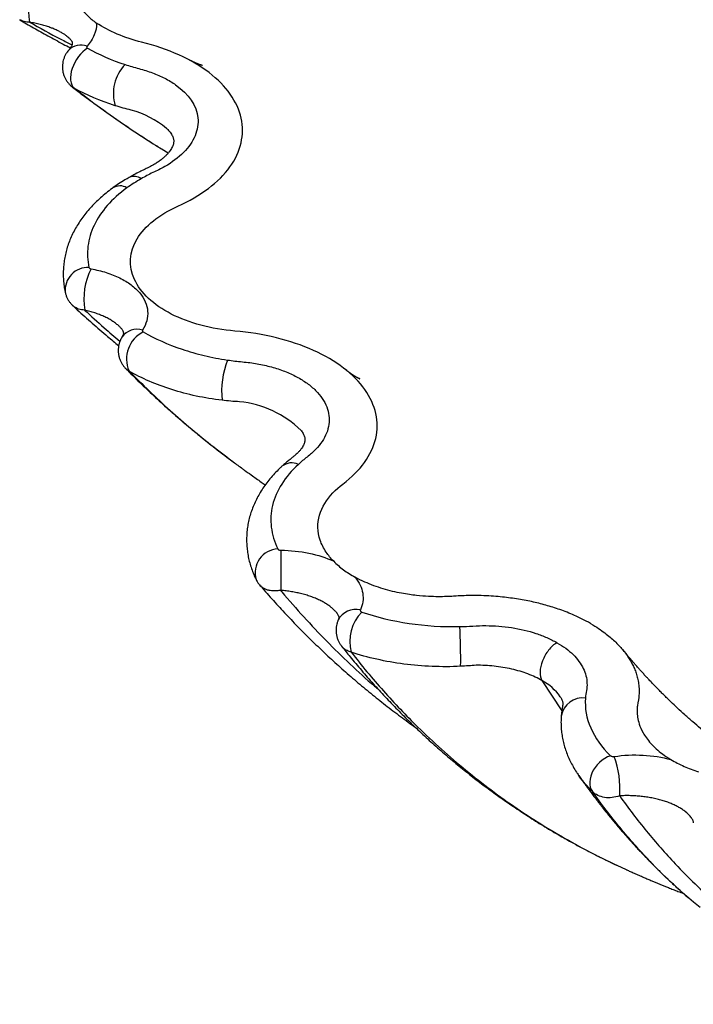
# Model space of a CAD drawing. Units: millimetres. Extents: x 30 to 600, y 38 to 861.
# Drawn here: x 382 to 402, y 231 to 260 of the extents above; entities that cross this region are included whole.
import ezdxf

# ---------------------------------------------------------------- set-up
doc = ezdxf.new("R2010")
doc.units = ezdxf.units.MM
doc.header["$LTSCALE"] = 3

msp = doc.modelspace()

# ---------------------------------------------------------------- linework, layer by layer
at = {"color": 8, "linetype": 'Continuous', "lineweight": 25}
msp.add_line((384.042, 257.764), (383.989, 257.799), dxfattribs=at)
at = {"color": 7, "linetype": 'Continuous', "lineweight": 25}
for p, q in [((386.574, 256.01), (386.756, 255.899)), ((385.341, 250.894), (385.337, 250.897)), ((391.608, 242.639), (391.604, 242.645)), ((397.538, 240.675), (398.11, 239.801)), ((398.07, 240.201), (398.066, 240.21)), ((401.852, 236.708), (401.849, 236.712)), ((399.695, 235.354), (399.966, 235.225))]:
    msp.add_line(p, q, dxfattribs=at)
at = {"color": 7, "linetype": 'Continuous', "lineweight": 25, "flags": 128}
for points in [[(384.424, 258.919), (384.355, 258.872), (384.288, 258.816), (384.223, 258.75), (384.163, 258.677), (384.107, 258.597), (384.058, 258.511), (384.016, 258.423), (383.982, 258.333), (383.957, 258.244), (383.941, 258.156), (383.934, 258.073), (383.937, 257.994), (383.95, 257.923), (383.972, 257.86), (384.003, 257.806), (384.042, 257.764)], [(399.517, 238.509), (399.433, 238.475), (399.351, 238.43), (399.272, 238.376), (399.198, 238.313), (399.13, 238.244), (399.07, 238.168), (399.018, 238.087), (398.976, 238.004), (398.944, 237.92), (398.924, 237.835), (398.915, 237.753), (398.918, 237.675), (398.932, 237.601), (398.958, 237.534), (398.994, 237.475)]]:
    msp.add_lwpolyline(points, dxfattribs=at)
at = {"color": 7, "linetype": 'Continuous', "lineweight": 25}
for centre, radius, start, end in [((385.41, 260.041), 2.686, 161.3095, 187.9509), ((386.367, 257.615), 1.195, 135.8871, 197.257), ((386.304, 251.671), 1.985, 153.5696, 188.8535), ((386.426, 249.953), 0.875, 116.6315, 203.341), ((390.828, 249.01), 2.533, 158.8746, 185.632), ((447.116, 243.503), 57.118, 179.0651, 180.2243), ((393.21, 241.8), 1.219, 135.5968, 194.4633), ((376.598, 241.294), 18.595, 359.3619, 2.8938), ((397.127, 237.556), 2.661, 355.5934, 20.4515)]:
    msp.add_arc(centre, radius, start, end, dxfattribs=at)
at = {"color": 8, "linetype": 'Continuous', "lineweight": 25}
for centre, radius, start, end in [((384.233, 258.513), 0.495, 68.9819, 135.3358), ((385.001, 254.562), 2.66, 50.2201, 75.048), ((385.77, 254.874), 0.346, 53.7433, 114.0426), ((385.362, 254.557), 0.39, 58.8498, 122.3107), ((384.439, 251.935), 0.661, 87.7039, 185.0098), ((385.864, 250.261), 0.549, 73.9326, 144.0213), ((388.53, 245.793), 2.939, 45.5669, 84.487), ((390.316, 246.51), 0.447, 64.5479, 129.0403), ((389.953, 243.782), 0.692, 93.049, 195.8593), ((392.167, 242.152), 0.576, 76.7171, 152.3463), ((396.844, 239.356), 1.49, 34.9352, 62.2482), ((398.711, 239.552), 0.625, 82.5349, 170.6256)]:
    msp.add_arc(centre, radius, start, end, dxfattribs=at)
at = {"color": 7, "linetype": 'Continuous', "lineweight": 25}
for points, knots in [([(383.905, 260.613), (383.931, 260.523), (383.986, 260.424), (384.104, 260.238), (384.17, 260.149), (384.302, 259.987), (384.368, 259.913), (384.51, 259.776), (384.584, 259.713), (384.687, 259.644)], [0, 0, 0, 0, 0.25, 0.25, 0.5, 0.5, 0.75, 0.75, 1, 1, 1, 1]), ([(382.468, 259.741), (382.6, 259.663), (382.867, 259.506), (383.287, 259.272), (383.642, 259.079), (383.862, 258.965), (383.933, 258.929)], [0, 0, 0, 0, 0.280985, 0.564277, 0.860654, 1, 1, 1, 1]), ([(384.687, 259.644), (384.689, 259.527), (384.665, 259.413), (384.571, 259.189), (384.501, 259.079), (384.411, 258.975)], [0, 0, 0, 0, 0.5, 0.5, 1, 1, 1, 1]), ([(383.614, 259.402), (383.631, 259.394), (383.677, 259.371), (383.741, 259.332), (383.806, 259.288), (383.859, 259.245), (383.902, 259.206), (383.933, 259.171), (383.955, 259.142), (383.97, 259.117), (383.979, 259.096), (383.984, 259.078), (383.986, 259.063), (383.985, 259.045), (383.98, 259.022), (383.971, 258.997), (383.957, 258.967), (383.934, 258.93), (383.909, 258.894), (383.887, 258.869), (383.88, 258.861)], [0, 0, 0, 0, 0.031483, 0.083774, 0.135271, 0.185954, 0.235936, 0.285511, 0.335177, 0.385483, 0.44448, 0.511645, 0.595064, 0.681595, 0.752667, 0.809369, 0.861128, 0.915115, 0.971725, 1, 1, 1, 1]), ([(383.881, 258.861), (383.867, 258.844), (383.834, 258.804), (383.791, 258.735), (383.753, 258.657), (383.725, 258.574), (383.706, 258.485), (383.698, 258.392), (383.703, 258.296), (383.72, 258.202), (383.748, 258.114), (383.786, 258.032), (383.832, 257.958), (383.885, 257.892), (383.938, 257.838), (383.975, 257.81), (383.989, 257.798)], [0, 0, 0, 0, 0.055864, 0.129065, 0.20209, 0.274902, 0.348343, 0.428899, 0.508693, 0.587738, 0.665913, 0.741597, 0.812242, 0.882958, 0.954398, 1, 1, 1, 1]), ([(384.411, 258.975), (384.406, 258.97), (384.403, 258.964), (384.401, 258.958), (384.399, 258.952), (384.4, 258.946), (384.402, 258.94), (384.405, 258.935), (384.409, 258.93), (384.414, 258.925), (384.417, 258.923), (384.42, 258.921), (384.424, 258.919)], [0, 0, 0, 0, 0.0000316935, 0.0000316935, 0.0000316935, 0.0000637677, 0.0000637677, 0.0000637677, 0.0000913359, 0.0000913359, 0.0000913359, 0.000106166, 0.000106166, 0.000106166, 0.000106166]), ([(387.744, 258.418), (387.744, 258.418), (387.746, 258.417), (387.735, 258.421), (387.723, 258.425), (387.695, 258.434), (387.672, 258.442), (387.65, 258.45), (387.628, 258.458), (387.603, 258.468), (387.58, 258.477), (387.559, 258.485), (387.542, 258.492), (387.526, 258.499), (387.508, 258.507), (387.488, 258.516), (387.467, 258.526), (387.448, 258.534), (387.433, 258.542), (387.42, 258.548), (387.41, 258.553), (387.399, 258.559), (387.383, 258.566), (387.364, 258.576), (387.35, 258.584), (387.342, 258.588)], [0, 0, 0, 0, 0.000719, 0.01586, 0.082002, 0.152754, 0.212391, 0.266084, 0.320706, 0.386305, 0.457821, 0.502044, 0.542355, 0.581588, 0.623759, 0.67492, 0.726625, 0.768968, 0.804909, 0.835976, 0.851426, 0.875194, 0.907824, 0.949394, 1, 1, 1, 1]), ([(385.509, 258.447), (385.638, 258.405), (385.771, 258.366), (386.042, 258.294), (386.174, 258.254), (386.423, 258.162), (386.541, 258.11), (386.766, 257.995), (386.872, 257.931), (387.345, 257.597), (387.572, 257.256), (387.618, 256.824), (387.615, 256.737), (387.588, 256.565), (387.564, 256.479), (387.458, 256.225), (387.348, 256.065), (387.048, 255.761), (386.865, 255.625), (386.598, 255.472), (386.542, 255.442), (386.428, 255.385), (386.367, 255.359), (386.192, 255.275), (386.082, 255.215), (385.975, 255.153)], [0, 0, 0, 0, 0.0625, 0.0625, 0.125, 0.125, 0.1875, 0.1875, 0.25, 0.25, 0.5, 0.5, 0.5625, 0.5625, 0.625, 0.625, 0.75, 0.75, 0.875, 0.875, 0.90625, 0.90625, 0.9375, 0.9375, 1, 1, 1, 1]), ([(383.988, 257.798), (384.09, 257.72), (384.331, 257.535), (384.717, 257.251), (385.148, 256.943), (385.592, 256.638), (385.966, 256.389), (386.194, 256.245), (386.268, 256.199)], [0, 0, 0, 0, 0.135336, 0.320547, 0.510283, 0.704762, 0.903986, 1, 1, 1, 1]), ([(386.703, 256.606), (386.715, 256.595), (386.747, 256.566), (386.789, 256.518), (386.83, 256.464), (386.862, 256.412), (386.886, 256.364), (386.902, 256.32), (386.911, 256.279), (386.915, 256.241), (386.912, 256.199), (386.903, 256.153), (386.887, 256.106), (386.863, 256.053), (386.829, 255.995), (386.785, 255.932), (386.73, 255.867), (386.666, 255.801), (386.59, 255.734), (386.505, 255.667), (386.41, 255.602), (386.322, 255.548), (386.242, 255.505), (386.16, 255.465), (386.057, 255.415), (385.92, 255.349), (385.771, 255.271), (385.672, 255.215), (385.627, 255.19)], [0, 0, 0, 0, 0.020505, 0.055829, 0.09262, 0.130251, 0.168993, 0.209322, 0.252125, 0.299147, 0.351029, 0.395065, 0.435807, 0.474698, 0.515968, 0.556097, 0.595659, 0.634977, 0.674197, 0.713361, 0.752451, 0.790809, 0.813537, 0.837658, 0.867952, 0.907182, 0.958323, 1, 1, 1, 1]), ([(386.368, 256.135), (386.417, 256.104), (386.482, 256.062), (386.548, 256.022), (386.565, 256.012)], [0, 0, 0, 0, 0.743609, 1, 1, 1, 1]), ([(385.629, 255.19), (385.588, 255.166), (385.482, 255.106), (385.323, 255.005), (385.21, 254.925), (385.154, 254.886)], [0, 0, 0, 0, 0.247778, 0.631228, 1, 1, 1, 1]), ([(385.155, 254.886), (385.149, 254.881), (385.081, 254.835), (384.961, 254.74), (384.796, 254.601), (384.643, 254.457), (384.504, 254.311), (384.376, 254.161), (384.259, 254.007), (384.152, 253.848), (384.056, 253.685), (383.972, 253.518), (383.9, 253.35), (383.84, 253.179), (383.793, 253.008), (383.758, 252.836), (383.735, 252.664), (383.724, 252.491), (383.724, 252.317), (383.737, 252.144), (383.756, 251.997), (383.776, 251.909), (383.783, 251.878)], [0, 0, 0, 0, 0.00566, 0.06281, 0.119456, 0.175463, 0.230553, 0.284139, 0.338533, 0.393007, 0.44735, 0.501399, 0.554999, 0.608044, 0.660497, 0.712085, 0.76379, 0.815602, 0.86751, 0.919505, 0.971579, 1, 1, 1, 1]), ([(385.564, 254.891), (385.342, 254.73), (385.153, 254.559), (384.836, 254.196), (384.708, 254.003), (384.522, 253.612), (384.463, 253.412), (384.413, 253.004), (384.423, 252.799), (384.466, 252.595)], [0, 0, 0, 0, 0.25, 0.25, 0.5, 0.5, 0.75, 0.75, 1, 1, 1, 1]), ([(384.466, 252.595), (384.467, 252.59), (384.47, 252.585), (384.474, 252.58), (384.478, 252.575), (384.483, 252.571), (384.49, 252.567), (384.496, 252.564), (384.504, 252.561), (384.512, 252.558), (384.517, 252.557), (384.521, 252.556), (384.526, 252.555)], [0, 0, 0, 0, 0.0000276274, 0.0000276274, 0.0000276274, 0.00005532254, 0.00005532254, 0.00005532254, 0.0000823505, 0.0000823505, 0.0000823505, 0.00009722802, 0.00009722802, 0.00009722802, 0.00009722802]), ([(384.526, 252.555), (384.679, 252.527), (384.824, 252.491), (385.101, 252.403), (385.233, 252.351), (385.475, 252.232), (385.584, 252.166), (385.778, 252.021), (385.862, 251.942), (386.068, 251.695), (386.146, 251.513), (386.166, 251.239), (386.157, 251.146), (386.108, 250.965), (386.069, 250.876), (386.016, 250.789)], [0, 0, 0, 0, 0.125, 0.125, 0.25, 0.25, 0.375, 0.375, 0.5, 0.5, 0.75, 0.75, 0.875, 0.875, 1, 1, 1, 1]), ([(383.782, 251.878), (383.789, 251.849), (383.803, 251.791), (383.838, 251.709), (383.881, 251.631), (383.934, 251.561), (383.975, 251.514), (384, 251.494), (384.002, 251.492)], [0, 0, 0, 0, 0.196295, 0.393483, 0.590735, 0.788373, 0.979679, 1, 1, 1, 1]), ([(384.002, 251.492), (384.044, 251.453), (384.227, 251.281), (384.561, 250.983), (384.96, 250.637), (385.217, 250.425), (385.324, 250.337)], [0, 0, 0, 0, 0.098221, 0.431152, 0.764383, 1, 1, 1, 1]), ([(385.341, 250.894), (385.352, 250.883), (385.377, 250.86), (385.403, 250.829), (385.426, 250.797), (385.443, 250.767), (385.454, 250.741), (385.46, 250.718), (385.461, 250.696), (385.46, 250.677), (385.451, 250.648), (385.44, 250.619), (385.426, 250.595), (385.419, 250.584)], [0, 0, 0, 0, 0.056388, 0.126237, 0.197778, 0.281741, 0.372436, 0.473763, 0.593466, 0.754645, 0.838576, 0.923137, 1, 1, 1, 1]), ([(385.42, 250.583), (385.41, 250.567), (385.385, 250.526), (385.354, 250.454), (385.328, 250.369), (385.313, 250.283), (385.308, 250.192), (385.314, 250.1), (385.332, 250.009), (385.361, 249.922), (385.401, 249.839), (385.45, 249.765), (385.491, 249.712), (385.517, 249.687), (385.523, 249.681)], [0, 0, 0, 0, 0.058789, 0.148834, 0.238697, 0.328472, 0.418279, 0.515589, 0.609469, 0.702944, 0.796016, 0.888264, 0.974798, 1, 1, 1, 1]), ([(386.016, 250.789), (386.012, 250.783), (386.01, 250.777), (386.009, 250.77), (386.009, 250.764), (386.011, 250.757), (386.015, 250.751), (386.019, 250.746), (386.024, 250.741), (386.031, 250.736), (386.032, 250.736), (386.033, 250.735), (386.034, 250.735)], [0, 0, 0, 0, 0.0000334093, 0.0000334093, 0.0000334093, 0.0000671277, 0.0000671277, 0.0000671277, 0.0000967606, 0.0000967606, 0.0000967606, 0.0001010264, 0.0001010264, 0.0001010264, 0.0001010264]), ([(386.034, 250.735), (386.369, 250.539), (386.742, 250.372), (387.358, 250.166), (387.572, 250.105), (388.01, 250.001), (388.234, 249.957), (388.465, 249.923)], [0, 0, 0, 0, 0.5, 0.5, 0.75, 0.75, 1, 1, 1, 1]), ([(385.523, 249.681), (385.541, 249.663), (385.692, 249.508), (385.98, 249.227), (386.39, 248.838), (386.807, 248.461), (387.231, 248.093), (387.664, 247.732), (388.104, 247.381), (388.436, 247.125), (388.622, 246.989), (388.657, 246.964)], [0, 0, 0, 0, 0.018084, 0.155112, 0.289666, 0.424755, 0.560296, 0.696211, 0.832418, 0.968833, 1, 1, 1, 1]), ([(388.465, 249.923), (388.607, 249.902), (388.749, 249.885), (389.039, 249.858), (389.181, 249.84), (389.46, 249.791), (389.596, 249.76), (389.862, 249.687), (389.992, 249.645), (390.234, 249.55), (390.349, 249.497), (390.566, 249.382), (390.667, 249.319), (390.851, 249.187), (390.934, 249.117), (391.08, 248.97), (391.145, 248.893), (391.305, 248.655), (391.37, 248.489), (391.412, 248.148), (391.388, 247.979), (391.256, 247.647), (391.149, 247.488), (390.933, 247.265), (390.85, 247.194), (390.671, 247.057), (390.587, 246.987), (390.508, 246.914)], [0, 0, 0, 0, 0.0625, 0.0625, 0.125, 0.125, 0.1875, 0.1875, 0.25, 0.25, 0.3125, 0.3125, 0.375, 0.375, 0.4375, 0.4375, 0.5, 0.5, 0.625, 0.625, 0.75, 0.75, 0.875, 0.875, 0.9375, 0.9375, 1, 1, 1, 1]), ([(388.307, 248.762), (388.051, 248.792), (387.803, 248.833), (387.319, 248.936), (387.083, 248.999), (386.403, 249.214), (385.992, 249.393), (385.623, 249.606)], [0, 0, 0, 0, 0.25, 0.25, 0.5, 0.5, 1, 1, 1, 1]), ([(392.264, 249.386), (392.265, 249.386), (392.272, 249.385), (392.264, 249.386), (392.267, 249.386), (392.266, 249.386), (392.268, 249.386), (392.27, 249.385), (392.272, 249.384), (392.275, 249.384), (392.277, 249.383), (392.279, 249.382), (392.28, 249.382), (392.28, 249.382), (392.278, 249.383), (392.275, 249.384), (392.27, 249.386), (392.264, 249.389), (392.256, 249.392), (392.248, 249.396), (392.239, 249.4), (392.229, 249.405), (392.218, 249.41), (392.206, 249.417), (392.194, 249.423), (392.183, 249.429), (392.172, 249.435), (392.163, 249.44), (392.154, 249.445), (392.144, 249.451), (392.133, 249.458), (392.12, 249.466), (392.105, 249.475), (392.091, 249.484), (392.078, 249.492), (392.067, 249.5), (392.056, 249.507), (392.045, 249.515), (392.032, 249.524), (392.018, 249.534), (392.001, 249.546), (391.983, 249.559), (391.966, 249.572), (391.953, 249.582), (391.943, 249.589), (391.934, 249.596), (391.923, 249.604), (391.909, 249.615), (391.899, 249.624), (391.893, 249.628)], [0, 0, 0, 0, 0.003796, 0.021758, 0.039226, 0.056674, 0.074104, 0.108289, 0.140834, 0.167733, 0.197037, 0.230064, 0.263932, 0.298882, 0.334129, 0.366753, 0.394543, 0.422915, 0.453071, 0.482014, 0.502674, 0.525243, 0.550696, 0.577064, 0.60097, 0.621588, 0.641308, 0.656633, 0.671904, 0.687074, 0.7042, 0.72505, 0.74728, 0.768925, 0.786529, 0.800993, 0.815229, 0.82958, 0.844366, 0.861657, 0.882866, 0.904512, 0.924026, 0.94077, 0.947658, 0.956075, 0.967595, 0.982231, 1, 1, 1, 1]), ([(390.588, 247.891), (390.591, 247.886), (390.61, 247.864), (390.634, 247.826), (390.661, 247.777), (390.68, 247.73), (390.693, 247.686), (390.699, 247.643), (390.698, 247.603), (390.691, 247.56), (390.678, 247.515), (390.657, 247.464), (390.626, 247.408), (390.585, 247.349), (390.538, 247.292), (390.505, 247.257), (390.47, 247.224), (390.424, 247.184), (390.364, 247.135), (390.287, 247.072), (390.193, 246.997), (390.105, 246.922), (390.055, 246.875), (390.035, 246.857)], [0, 0, 0, 0, 0.011569, 0.060271, 0.11302, 0.167636, 0.226074, 0.290504, 0.365033, 0.425937, 0.482856, 0.536749, 0.59388, 0.648846, 0.702388, 0.731675, 0.758476, 0.788273, 0.823239, 0.864959, 0.916398, 0.968093, 1, 1, 1, 1]), ([(388.666, 246.96), (388.707, 246.927), (388.797, 246.858), (388.889, 246.795), (388.938, 246.761)], [0, 0, 0, 0, 0.469326, 1, 1, 1, 1]), ([(390.035, 246.857), (390.011, 246.836), (389.938, 246.768), (389.821, 246.648), (389.689, 246.498), (389.568, 246.344), (389.459, 246.187), (389.362, 246.026), (389.276, 245.861), (389.202, 245.694), (389.14, 245.525), (389.09, 245.355), (389.053, 245.184), (389.028, 245.013), (389.015, 244.842), (389.014, 244.671), (389.025, 244.499), (389.047, 244.329), (389.081, 244.159), (389.127, 243.99), (389.186, 243.823), (389.24, 243.69), (389.278, 243.615), (389.289, 243.593)], [0, 0, 0, 0, 0.024198, 0.076866, 0.129704, 0.181674, 0.233442, 0.285039, 0.336356, 0.387293, 0.437773, 0.487739, 0.53716, 0.586004, 0.634647, 0.683415, 0.732287, 0.78131, 0.83053, 0.879985, 0.929705, 0.979711, 1, 1, 1, 1]), ([(390.508, 246.914), (390.312, 246.733), (390.153, 246.544), (389.904, 246.148), (389.815, 245.939), (389.714, 245.521), (389.702, 245.311), (389.753, 244.888), (389.816, 244.677), (389.916, 244.472)], [0, 0, 0, 0, 0.25, 0.25, 0.5, 0.5, 0.75, 0.75, 1, 1, 1, 1]), ([(388.937, 246.759), (389.007, 246.708), (389.173, 246.589), (389.38, 246.443), (389.516, 246.349), (389.555, 246.322)], [0, 0, 0, 0, 0.343415, 0.811527, 1, 1, 1, 1]), ([(391.528, 244.118), (391.445, 244.202), (391.283, 244.399), (391.12, 244.725), (391.029, 245.208), (391.214, 245.814), (391.588, 246.189), (391.794, 246.345)], [0.86861907, 0.86861907, 0.86861907, 0.86861907, 0.87025141, 0.87229378, 0.87433616, 0.87842091, 0.88250565, 0.88250565, 0.88250565, 0.88250565]), ([(389.916, 244.472), (389.919, 244.467), (389.923, 244.462), (389.929, 244.457), (389.934, 244.453), (389.941, 244.449), (389.949, 244.445), (389.957, 244.442), (389.965, 244.44), (389.974, 244.438), (389.984, 244.436), (389.995, 244.435), (390.005, 244.435)], [0, 0, 0, 0, 0.0000287334, 0.0000287334, 0.0000287334, 0.0000574943, 0.0000574943, 0.0000574943, 0.0000860438, 0.0000860438, 0.0000860438, 0.0001175193, 0.0001175193, 0.0001175193, 0.0001175193]), ([(390.005, 244.435), (390.283, 244.434), (390.553, 244.406), (391.076, 244.298), (391.314, 244.22), (391.528, 244.118)], [0, 0, 0, 0, 0.5, 0.5, 1, 1, 1, 1]), ([(391.528, 244.118), (391.612, 244.033), (391.709, 243.949), (391.915, 243.796), (392.024, 243.727), (392.147, 243.659)], [0, 0, 0, 0, 0.5, 0.5, 1, 1, 1, 1]), ([(389.289, 243.593), (389.299, 243.573), (389.321, 243.528), (389.357, 243.476), (389.384, 243.446), (389.392, 243.437)], [0, 0, 0, 0, 0.3540404, 0.8130047, 1, 1, 1, 1]), ([(389.391, 243.437), (389.418, 243.406), (389.562, 243.235), (389.832, 242.934), (390.202, 242.532), (390.58, 242.14), (390.967, 241.757), (391.362, 241.381), (391.765, 241.015), (392.176, 240.657), (392.594, 240.308), (393.021, 239.969), (393.452, 239.639), (393.746, 239.428), (393.892, 239.322)], [0, 0, 0, 0, 0.019896, 0.10864, 0.197541, 0.286523, 0.375507, 0.464664, 0.553956, 0.643255, 0.732584, 0.821974, 0.911455, 1, 1, 1, 1]), ([(392.147, 243.659), (392.206, 243.586), (392.254, 243.51), (392.328, 243.355), (392.353, 243.274), (392.391, 243.033), (392.368, 242.87), (392.299, 242.712)], [0, 0, 0, 0, 0.25, 0.25, 0.5, 0.5, 1, 1, 1, 1]), ([(394.988, 243.109), (394.924, 243.105), (394.787, 243.097), (394.549, 243.093), (394.27, 243.099), (393.928, 243.126), (393.503, 243.183), (392.953, 243.311), (392.487, 243.484), (392.235, 243.609), (392.147, 243.659)], [0.88579677, 0.88579677, 0.88579677, 0.88579677, 0.88783915, 0.88988152, 0.89192389, 0.89396627, 0.89600864, 0.89805102, 0.90009339, 0.90129705, 0.90129705, 0.90129705, 0.90129705]), ([(398.94, 242.32), (398.766, 242.42), (398.468, 242.565), (398.053, 242.729), (397.65, 242.855), (397.24, 242.957), (396.883, 243.023), (396.577, 243.066), (396.337, 243.093), (396.075, 243.114), (395.792, 243.128), (395.453, 243.13), (395.183, 243.123), (394.988, 243.109)], [0.90129705, 0.90129705, 0.90129705, 0.90129705, 0.91363492, 0.92597279, 0.93831065, 0.95064852, 0.96298639, 0.96915533, 0.97532426, 0.9814932, 0.98766213, 0.99383107, 1, 1, 1, 1]), ([(391.603, 242.644), (391.612, 242.632), (391.632, 242.606), (391.652, 242.572), (391.666, 242.542), (391.673, 242.518), (391.675, 242.5), (391.676, 242.486), (391.671, 242.46), (391.665, 242.437), (391.658, 242.421), (391.656, 242.418)], [0, 0, 0, 0, 0.094468, 0.201858, 0.313448, 0.430997, 0.558184, 0.704509, 0.841958, 0.970771, 1, 1, 1, 1]), ([(392.299, 242.712), (392.297, 242.706), (392.296, 242.699), (392.296, 242.693), (392.297, 242.686), (392.3, 242.68), (392.305, 242.674), (392.31, 242.668), (392.316, 242.663), (392.324, 242.659), (392.328, 242.657), (392.334, 242.654), (392.339, 242.653)], [0, 0, 0, 0, 0.000034186, 0.000034186, 0.000034186, 0.0000686314, 0.0000686314, 0.0000686314, 0.0000996543, 0.0000996543, 0.0000996543, 0.000118615, 0.000118615, 0.000118615, 0.000118615]), ([(392.339, 242.653), (392.767, 242.506), (393.221, 242.398), (394.183, 242.254), (394.673, 242.223), (395.17, 242.233)], [0, 0, 0, 0, 0.5, 0.5, 1, 1, 1, 1]), ([(391.658, 242.419), (391.654, 242.41), (391.637, 242.374), (391.618, 242.308), (391.6, 242.221), (391.594, 242.13), (391.6, 242.036), (391.617, 241.943), (391.646, 241.855), (391.684, 241.774), (391.721, 241.712), (391.749, 241.679), (391.756, 241.67)], [0, 0, 0, 0, 0.037572, 0.148935, 0.260175, 0.371319, 0.494188, 0.614104, 0.727458, 0.840548, 0.953673, 1, 1, 1, 1]), ([(398.94, 242.32), (399.114, 242.219), (399.365, 242.047), (399.649, 241.808), (399.867, 241.575), (400.044, 241.338), (400.159, 241.132), (400.234, 240.956), (400.28, 240.817), (400.316, 240.666), (400.34, 240.502), (400.344, 240.307), (400.331, 240.151), (400.308, 240.038)], [0.90129705, 0.90129705, 0.90129705, 0.90129705, 0.91363492, 0.92597279, 0.93831065, 0.95064852, 0.96298639, 0.96915533, 0.97532426, 0.9814932, 0.98766213, 0.99383107, 1, 1, 1, 1]), ([(395.17, 242.233), (395.294, 242.235), (395.419, 242.24), (395.669, 242.256), (395.794, 242.261), (396.168, 242.26), (396.415, 242.242), (396.908, 242.165), (397.144, 242.111), (397.473, 242.001), (397.58, 241.96), (397.783, 241.871), (397.877, 241.822), (397.967, 241.77)], [0, 0, 0, 0, 0.125, 0.125, 0.25, 0.25, 0.5, 0.5, 0.75, 0.75, 0.875, 0.875, 1, 1, 1, 1]), ([(397.967, 241.769), (397.884, 241.72), (397.802, 241.644), (397.658, 241.461), (397.597, 241.354), (397.511, 241.135), (397.487, 241.024), (397.481, 240.826), (397.5, 240.739), (397.538, 240.675)], [0, 0, 0, 0, 0.25, 0.25, 0.5, 0.5, 0.75, 0.75, 1, 1, 1, 1]), ([(397.967, 241.769), (398.151, 241.668), (398.307, 241.55), (398.5, 241.363), (398.557, 241.298), (398.655, 241.164), (398.696, 241.094), (398.798, 240.884), (398.833, 240.743), (398.839, 240.53), (398.835, 240.459), (398.809, 240.315), (398.797, 240.243), (398.792, 240.172)], [0, 0, 0, 0, 0.25, 0.25, 0.375, 0.375, 0.5, 0.5, 0.75, 0.75, 0.875, 0.875, 1, 1, 1, 1]), ([(391.756, 241.67), (391.837, 241.567), (392.025, 241.331), (392.329, 240.969), (392.666, 240.584), (393.012, 240.206), (393.367, 239.836), (393.729, 239.475), (394.098, 239.123), (394.475, 238.78), (394.857, 238.448), (395.246, 238.126), (395.642, 237.814), (396.046, 237.51), (396.457, 237.216), (396.875, 236.931), (397.299, 236.656), (397.73, 236.391), (398.168, 236.135), (398.613, 235.89), (398.955, 235.709), (399.151, 235.613), (399.194, 235.592)], [0, 0, 0, 0, 0.039572, 0.091133, 0.143237, 0.19552, 0.247935, 0.300435, 0.352971, 0.405486, 0.45792, 0.51022, 0.562539, 0.615169, 0.667813, 0.720488, 0.773215, 0.826015, 0.878909, 0.931917, 0.985063, 1, 1, 1, 1]), ([(395.192, 241.087), (394.636, 241.06), (394.089, 241.082), (393.285, 241.187), (393.024, 241.233), (392.515, 241.348), (392.268, 241.416), (392.03, 241.495)], [0, 0, 0, 0, 0.5, 0.5, 0.75, 0.75, 1, 1, 1, 1]), ([(404.151, 237.79), (404.118, 237.811), (404.037, 237.864), (403.927, 237.937), (403.812, 238.014), (403.7, 238.09), (403.568, 238.181), (403.432, 238.276), (403.303, 238.368), (403.187, 238.452), (403.071, 238.537), (402.953, 238.625), (402.835, 238.714), (402.729, 238.796), (402.634, 238.87), (402.501, 238.975), (402.326, 239.115), (402.108, 239.296), (401.887, 239.486), (401.664, 239.683), (401.454, 239.876), (401.289, 240.031), (401.169, 240.148), (401.082, 240.233), (400.995, 240.32), (400.9, 240.415), (400.8, 240.518), (400.702, 240.62), (400.618, 240.71), (400.543, 240.789), (400.472, 240.867), (400.404, 240.942), (400.353, 240.999), (400.317, 241.039), (400.288, 241.071), (400.25, 241.114), (400.191, 241.182), (400.109, 241.277), (400.001, 241.404), (399.923, 241.498), (399.88, 241.55)], [0, 0, 0, 0, 0.020345, 0.050741, 0.068871, 0.092124, 0.121259, 0.153376, 0.179437, 0.202765, 0.226832, 0.253691, 0.279137, 0.302767, 0.322331, 0.340693, 0.390314, 0.437275, 0.487102, 0.540892, 0.5914, 0.63705, 0.659278, 0.679734, 0.700876, 0.723992, 0.750883, 0.777318, 0.799064, 0.816573, 0.83598, 0.856222, 0.871858, 0.877664, 0.884546, 0.89494, 0.908855, 0.932906, 0.963273, 1, 1, 1, 1]), ([(397.538, 240.675), (397.419, 240.745), (397.28, 240.811), (397.058, 240.894), (396.983, 240.92), (396.826, 240.967), (396.746, 240.988), (396.581, 241.025), (396.496, 241.041), (396.327, 241.07), (396.242, 241.082), (396.07, 241.101), (395.984, 241.108), (395.812, 241.116), (395.725, 241.118), (395.64, 241.12)], [0, 0, 0, 0, 0.25, 0.25, 0.375, 0.375, 0.5, 0.5, 0.625, 0.625, 0.75, 0.75, 0.875, 0.875, 1, 1, 1, 1]), ([(398.071, 240.201), (398.077, 240.192), (398.095, 240.164), (398.114, 240.122), (398.129, 240.076), (398.136, 240.039), (398.138, 240.012), (398.138, 239.986), (398.137, 239.984), (398.137, 239.978), (398.135, 239.961), (398.13, 239.931), (398.123, 239.887), (398.113, 239.829), (398.103, 239.751), (398.096, 239.693), (398.095, 239.658), (398.094, 239.654)], [0, 0, 0, 0, 0.061754, 0.179743, 0.300479, 0.423026, 0.55473, 0.578437, 0.606386, 0.634031, 0.676579, 0.722688, 0.774736, 0.834688, 0.902956, 0.986631, 1, 1, 1, 1]), ([(398.792, 240.172), (398.77, 239.88), (398.821, 239.593), (399.069, 239.027), (399.259, 238.76), (399.517, 238.509)], [0, 0, 0, 0, 0.5, 0.5, 1, 1, 1, 1]), ([(400.308, 240.038), (400.3, 240.001), (400.287, 239.922), (400.28, 239.785), (400.291, 239.624), (400.336, 239.426), (400.437, 239.181), (400.658, 238.863), (400.957, 238.594), (401.174, 238.449), (401.259, 238.398)], [0.88579677, 0.88579677, 0.88579677, 0.88579677, 0.88783915, 0.88988152, 0.89192389, 0.89396627, 0.89600864, 0.89805102, 0.90009339, 0.90129705, 0.90129705, 0.90129705, 0.90129705]), ([(398.095, 239.654), (398.092, 239.607), (398.085, 239.505), (398.088, 239.346), (398.102, 239.177), (398.129, 239.01), (398.166, 238.843), (398.216, 238.678), (398.277, 238.514), (398.35, 238.352), (398.436, 238.191), (398.516, 238.056), (398.573, 237.976), (398.594, 237.947)], [0, 0, 0, 0, 0.077514, 0.172188, 0.266442, 0.360678, 0.455247, 0.550597, 0.64718, 0.745132, 0.843372, 0.942808, 1, 1, 1, 1]), ([(399.517, 238.509), (399.522, 238.504), (399.528, 238.5), (399.536, 238.496), (399.543, 238.492), (399.552, 238.49), (399.561, 238.488), (399.57, 238.486), (399.58, 238.484), (399.589, 238.484), (399.6, 238.484), (399.61, 238.484), (399.621, 238.486)], [0, 0, 0, 0, 0.000029068, 0.000029068, 0.000029068, 0.0000581529, 0.0000581529, 0.0000581529, 0.0000871496, 0.0000871496, 0.0000871496, 0.0001186168, 0.0001186168, 0.0001186168, 0.0001186168]), ([(399.621, 238.486), (399.895, 238.526), (400.172, 238.539), (400.735, 238.509), (401.004, 238.468), (401.259, 238.398)], [0, 0, 0, 0, 0.5, 0.5, 1, 1, 1, 1]), ([(401.259, 238.398), (401.377, 238.327), (401.506, 238.26), (401.771, 238.141), (401.908, 238.089), (402.056, 238.04)], [0, 0, 0, 0, 0.5, 0.5, 1, 1, 1, 1]), ([(398.593, 237.945), (398.595, 237.943), (398.624, 237.901), (398.674, 237.83), (398.74, 237.737), (398.795, 237.662), (398.844, 237.593), (398.904, 237.512), (398.976, 237.415), (399.057, 237.309), (399.132, 237.21), (399.2, 237.122), (399.266, 237.038), (399.338, 236.946), (399.416, 236.848), (399.495, 236.751), (399.568, 236.663), (399.632, 236.585), (399.697, 236.507), (399.772, 236.419), (399.859, 236.317), (399.949, 236.214), (400.033, 236.119), (400.112, 236.031), (400.195, 235.939), (400.284, 235.843), (400.373, 235.747), (400.453, 235.662), (400.525, 235.587), (400.598, 235.511), (400.683, 235.424), (400.777, 235.329), (400.87, 235.237), (400.95, 235.158), (401.021, 235.088), (401.092, 235.021), (401.169, 234.947), (401.253, 234.868), (401.335, 234.791), (401.407, 234.726), (401.468, 234.67), (401.531, 234.613), (401.611, 234.542), (401.688, 234.473), (401.74, 234.429), (401.756, 234.415)], [0, 0, 0, 0, 0.00165, 0.031473, 0.05509, 0.072758, 0.089777, 0.108272, 0.136111, 0.165739, 0.192064, 0.21437, 0.235357, 0.259685, 0.287511, 0.314874, 0.33883, 0.359378, 0.378742, 0.402903, 0.432609, 0.463148, 0.489488, 0.512943, 0.53827, 0.567646, 0.59583, 0.62073, 0.641925, 0.661958, 0.687347, 0.718419, 0.746727, 0.770499, 0.789761, 0.809655, 0.832335, 0.857324, 0.882707, 0.903304, 0.918917, 0.93472, 0.957051, 0.986365, 1, 1, 1, 1]), ([(399.78, 237.352), (399.635, 237.299), (399.483, 237.282), (399.204, 237.326), (399.083, 237.385), (398.994, 237.475)], [0, 0, 0, 0, 0.5, 0.5, 1, 1, 1, 1]), ([(401.852, 236.708), (401.859, 236.698), (401.874, 236.677), (401.886, 236.654), (401.897, 236.625), (401.904, 236.599), (401.904, 236.583), (401.905, 236.576)], [0, 0, 0, 0, 0.136502, 0.314918, 0.50037, 0.769017, 1, 1, 1, 1]), ([(399.241, 235.569), (399.335, 235.521), (399.482, 235.448), (399.631, 235.379), (399.685, 235.354)], [0, 0, 0, 0, 0.639766, 1, 1, 1, 1]), ([(399.965, 235.224), (399.972, 235.221), (400.011, 235.203), (400.088, 235.169), (400.205, 235.117), (400.336, 235.059), (400.469, 235.001), (400.592, 234.949), (400.702, 234.902), (400.801, 234.861), (400.894, 234.822), (400.986, 234.785), (401.084, 234.745), (401.196, 234.699), (401.324, 234.648), (401.468, 234.592), (401.568, 234.553), (401.621, 234.533)], [0, 0, 0, 0, 0.012218, 0.070887, 0.141337, 0.225861, 0.309984, 0.384036, 0.449492, 0.509016, 0.56372, 0.618475, 0.674457, 0.740795, 0.820678, 0.904471, 1, 1, 1, 1]), ([(402.1, 234.13), (402.035, 234.181), (401.794, 234.372), (401.566, 234.584), (401.398, 234.74)], [0, 0, 0, 0, 0.2666285, 1, 1, 1, 1])]:
    msp.add_open_spline(points, degree=3, knots=knots, dxfattribs=at)
at = {"color": 8, "linetype": 'Continuous', "lineweight": 25}
for points, knots in [([(382.75, 259.67), (382.724, 259.67), (382.671, 259.671), (382.596, 259.686), (382.527, 259.708), (382.487, 259.731), (382.468, 259.741)], [0, 0, 0, 0, 0.254912, 0.51343, 0.770751, 1, 1, 1, 1]), ([(382.75, 259.67), (383.049, 259.503), (383.449, 259.279), (383.87, 259.069), (383.978, 259.016)], [0, 0, 0, 0, 0.745481, 1, 1, 1, 1]), ([(383.614, 259.403), (383.593, 259.413), (383.537, 259.442), (383.445, 259.48), (383.329, 259.524), (383.203, 259.565), (383.057, 259.605), (382.906, 259.641), (382.802, 259.66), (382.75, 259.67)], [0, 0, 0, 0, 0.084506, 0.2298639, 0.3426246, 0.5034376, 0.6656808, 0.8321718, 1, 1, 1, 1]), ([(384.042, 257.764), (384.294, 257.573), (384.797, 257.191), (385.555, 256.663), (386.147, 256.268), (386.489, 256.061), (386.574, 256.01)], [0, 0, 0, 0, 0.299931, 0.60016, 0.901152, 1, 1, 1, 1]), ([(384.342, 251.366), (384.311, 251.368), (384.25, 251.371), (384.167, 251.393), (384.093, 251.425), (384.037, 251.458), (384.011, 251.485), (384.003, 251.493)], [0, 0, 0, 0, 0.234669, 0.452684, 0.674568, 0.903282, 1, 1, 1, 1]), ([(384.342, 251.366), (384.528, 251.194), (384.86, 250.887), (385.207, 250.594), (385.36, 250.465)], [0, 0, 0, 0, 0.557893, 1, 1, 1, 1]), ([(385.337, 250.897), (385.33, 250.904), (385.299, 250.935), (385.231, 250.988), (385.132, 251.056), (385.019, 251.121), (384.898, 251.181), (384.769, 251.235), (384.633, 251.284), (384.491, 251.328), (384.392, 251.353), (384.342, 251.366)], [0, 0, 0, 0, 0.03184, 0.14973, 0.268756, 0.391385, 0.51525, 0.633837, 0.753457, 0.876217, 1, 1, 1, 1]), ([(385.623, 249.606), (385.615, 249.61), (385.583, 249.629), (385.548, 249.653), (385.527, 249.678), (385.524, 249.682)], [0, 0, 0, 0, 0.199316, 0.879722, 1, 1, 1, 1]), ([(385.623, 249.606), (385.817, 249.412), (386.206, 249.023), (386.809, 248.465), (387.428, 247.928), (388.045, 247.423), (388.465, 247.11), (388.666, 246.96)], [0, 0, 0, 0, 0.202916, 0.405934, 0.609255, 0.812674, 1, 1, 1, 1]), ([(389.998, 243.28), (389.962, 243.273), (389.89, 243.26), (389.786, 243.259), (389.689, 243.27), (389.599, 243.294), (389.517, 243.331), (389.445, 243.378), (389.409, 243.418), (389.391, 243.437)], [0, 0, 0, 0, 0.1469965, 0.2972011, 0.4367956, 0.5791413, 0.7232666, 0.8704359, 1, 1, 1, 1]), ([(389.998, 243.28), (390.011, 243.265), (390.228, 243.005), (390.661, 242.509), (391.316, 241.814), (391.999, 241.149), (392.499, 240.686), (392.779, 240.454), (392.815, 240.424)], [0, 0, 0, 0, 0.014229, 0.251488, 0.488906, 0.726799, 0.96485, 1, 1, 1, 1]), ([(391.604, 242.645), (391.603, 242.645), (391.585, 242.67), (391.537, 242.719), (391.46, 242.788), (391.37, 242.856), (391.268, 242.92), (391.155, 242.981), (391.032, 243.038), (390.9, 243.09), (390.759, 243.137), (390.612, 243.178), (390.462, 243.212), (390.31, 243.241), (390.155, 243.264), (390.051, 243.274), (389.998, 243.28)], [0, 0, 0, 0, 0.001175, 0.076131, 0.149173, 0.222861, 0.298618, 0.375097, 0.451233, 0.528076, 0.607118, 0.686896, 0.763665, 0.84104, 0.920229, 1, 1, 1, 1]), ([(392.03, 241.495), (391.99, 241.509), (391.917, 241.533), (391.831, 241.591), (391.778, 241.636), (391.759, 241.666), (391.756, 241.67)], [0, 0, 0, 0, 0.362378, 0.655063, 0.954984, 1, 1, 1, 1]), ([(392.03, 241.495), (392.182, 241.305), (392.486, 240.923), (392.961, 240.374), (393.45, 239.844), (394.006, 239.28), (394.633, 238.692), (395.338, 238.087), (396.066, 237.516), (396.82, 236.978), (397.598, 236.474), (398.395, 236.008), (399.094, 235.633), (399.533, 235.429), (399.695, 235.354)], [0, 0, 0, 0, 0.071722, 0.143443, 0.215298, 0.287152, 0.380961, 0.47477, 0.568868, 0.662967, 0.75761, 0.852325, 0.945506, 1, 1, 1, 1]), ([(398.994, 237.475), (398.925, 237.547), (398.786, 237.691), (398.656, 237.849), (398.6, 237.937), (398.594, 237.946)], [0, 0, 0, 0, 0.4721389, 0.9465983, 1, 1, 1, 1]), ([(401.398, 234.74), (401.353, 234.78), (401.093, 235.011), (400.697, 235.414), (400.208, 235.941), (399.789, 236.432), (399.382, 236.941), (399.124, 237.297), (398.994, 237.475)], [0, 0, 0, 0, 0.05091, 0.293858, 0.470231, 0.646603, 0.823301, 1, 1, 1, 1]), ([(401.849, 236.712), (401.837, 236.728), (401.793, 236.79), (401.706, 236.872), (401.591, 236.957), (401.493, 237.018), (401.385, 237.075), (401.267, 237.128), (401.139, 237.177), (401.003, 237.221), (400.86, 237.258), (400.71, 237.291), (400.555, 237.317), (400.398, 237.336), (400.242, 237.349), (400.087, 237.356), (399.932, 237.357), (399.831, 237.354), (399.78, 237.352)], [0, 0, 0, 0, 0.039278, 0.15234, 0.210873, 0.269405, 0.327264, 0.385122, 0.445177, 0.505233, 0.565787, 0.626345, 0.689198, 0.752056, 0.813111, 0.87417, 0.937082, 1, 1, 1, 1]), ([(399.78, 237.352), (399.906, 237.177), (400.158, 236.828), (400.554, 236.328), (400.961, 235.846), (401.427, 235.335), (401.954, 234.802), (402.548, 234.257), (403.164, 233.746), (403.803, 233.268), (404.463, 232.824), (405.141, 232.418), (405.835, 232.047), (406.557, 231.711), (407.117, 231.474), (407.447, 231.36), (407.515, 231.337)], [0, 0, 0, 0, 0.061424, 0.122875, 0.184406, 0.245963, 0.326743, 0.407583, 0.488602, 0.569681, 0.651181, 0.73274, 0.813034, 0.893384, 0.978093, 1, 1, 1, 1])]:
    msp.add_open_spline(points, degree=3, knots=knots, dxfattribs=at)
at = {"color": 7, "linetype": 'Continuous', "lineweight": 25}
for points in [[(385.985, 259.092), (385.488, 259.214), (385.039, 259.405), (384.687, 259.644)], [(387.031, 254.361), (387.693, 254.656), (388.738, 255.445), (389.076, 256.916), (388.109, 258.291), (386.754, 258.903), (385.985, 259.092)], [(384.424, 258.919), (384.749, 258.735), (385.113, 258.576), (385.509, 258.447)], [(385.226, 257.26), (384.794, 257.395), (384.397, 257.565), (384.042, 257.764)], [(385.687, 257.133), (385.53, 257.171), (385.376, 257.213), (385.226, 257.26)], [(385.975, 255.153), (385.829, 255.07), (385.692, 254.983), (385.564, 254.891)], [(388.672, 250.76), (388, 250.815), (386.706, 251.159), (385.579, 252.216), (385.659, 253.456), (386.493, 254.122), (387.031, 254.361)], [(391.794, 246.345), (392.303, 246.728), (392.96, 247.646), (392.631, 249.117), (391.082, 250.302), (389.499, 250.692), (388.672, 250.76)], [(388.812, 248.718), (388.642, 248.728), (388.474, 248.742), (388.307, 248.762)], [(395.64, 241.12), (395.491, 241.105), (395.342, 241.094), (395.192, 241.087)]]:
    msp.add_open_spline(points, degree=3, dxfattribs=at)

doc.saveas('drawing.dxf')
